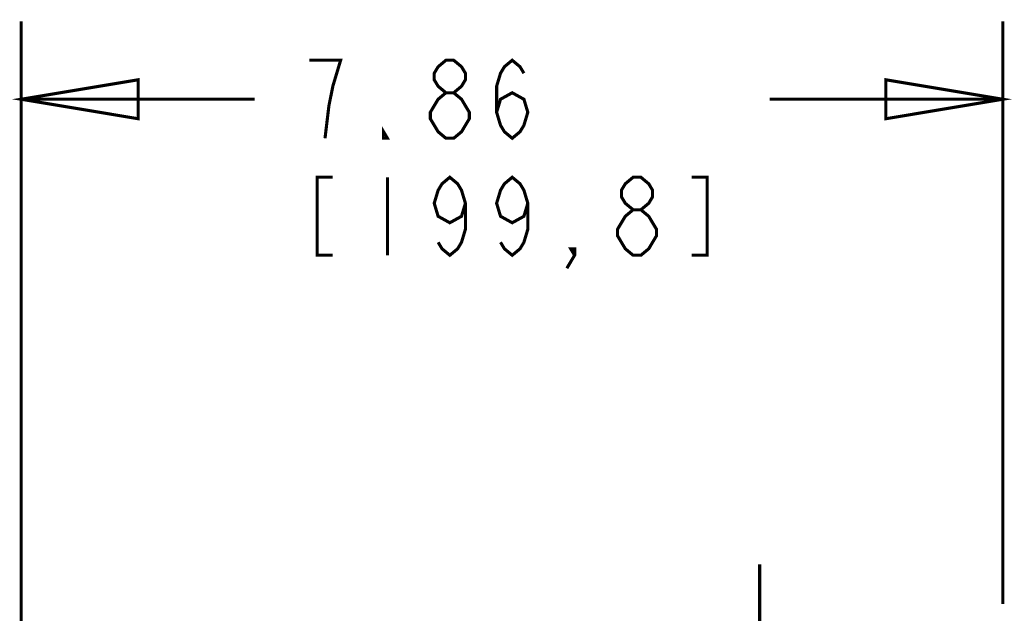
# Model space of a CAD drawing. Units: millimetres. Extents: x 0 to 432, y 0 to 280.
# Drawn here: x 143 to 183, y 162 to 187 of the extents above; entities that cross this region are included whole.
import ezdxf

# ---------------------------------------------------------------- set-up
doc = ezdxf.new("R2010")
doc.units = ezdxf.units.MM
doc.layers.add('P', color=7, linetype='Continuous')

msp = doc.modelspace()

# ---------------------------------------------------------------- linework, layer by layer
at = {"layer": 'P', "const_width": 0.127}
for points in [[(142.804, 128.147), (142.804, 186.514)], [(182.757, 162.789), (182.757, 186.514)], [(155.169, 181.751), (155.328, 183.074), (155.487, 183.868), (155.646, 184.397), (155.804, 184.926), (154.534, 184.926)], [(160.091, 183.603), (159.773, 183.868), (159.614, 184.132), (159.614, 184.397), (159.773, 184.662), (160.091, 184.926), (160.408, 184.926), (160.726, 184.662), (160.884, 184.397), (160.884, 184.132), (160.726, 183.868), (160.408, 183.603)], [(162.154, 182.809), (162.313, 183.339), (162.789, 183.603), (163.266, 183.339), (163.424, 182.809), (163.266, 182.28), (163.107, 182.016), (162.789, 181.751), (162.472, 182.016), (162.313, 182.28), (162.154, 182.809), (162.154, 183.868), (162.313, 184.397), (162.472, 184.662), (162.789, 184.926), (163.107, 184.662), (163.266, 184.397)], [(142.804, 183.339), (147.567, 184.132), (147.567, 182.545), (142.804, 183.339)], [(182.757, 183.339), (177.994, 182.545), (177.994, 184.132), (182.757, 183.339)], [(160.091, 181.751), (159.773, 182.016), (159.614, 182.28), (159.456, 182.545), (159.456, 182.809), (159.614, 183.074), (159.773, 183.339), (160.091, 183.603), (160.408, 183.603), (160.726, 183.339), (160.884, 183.074), (161.043, 182.809), (161.043, 182.545), (160.884, 182.28), (160.726, 182.016), (160.408, 181.751), (160.091, 181.751)], [(142.804, 183.339), (152.312, 183.339)], [(182.757, 183.339), (173.267, 183.339)], [(157.709, 181.751), (157.551, 181.751), (157.551, 182.016), (157.709, 181.751)], [(155.487, 180.164), (154.852, 180.164), (154.852, 176.989), (155.487, 176.989)], [(157.709, 180.164), (157.709, 176.989)], [(160.884, 179.105), (160.726, 178.576), (160.249, 178.312), (159.773, 178.576), (159.614, 179.105), (159.773, 179.634), (159.932, 179.899), (160.249, 180.164), (160.567, 179.899), (160.726, 179.634), (160.884, 179.105), (160.884, 178.047), (160.726, 177.518), (160.567, 177.253), (160.249, 176.989), (159.932, 177.253), (159.773, 177.518)], [(163.424, 179.105), (163.266, 178.576), (162.789, 178.312), (162.313, 178.576), (162.154, 179.105), (162.313, 179.634), (162.472, 179.899), (162.789, 180.164), (163.107, 179.899), (163.266, 179.634), (163.424, 179.105), (163.424, 178.047), (163.266, 177.518), (163.107, 177.253), (162.789, 176.989), (162.472, 177.253), (162.313, 177.518)], [(167.711, 178.841), (167.393, 179.105), (167.234, 179.37), (167.234, 179.634), (167.393, 179.899), (167.711, 180.164), (168.028, 180.164), (168.346, 179.899), (168.504, 179.634), (168.504, 179.37), (168.346, 179.105), (168.028, 178.841)], [(170.092, 176.989), (170.727, 176.989), (170.727, 180.164), (170.092, 180.164)], [(167.711, 176.989), (167.393, 177.253), (167.234, 177.518), (167.076, 177.782), (167.076, 178.047), (167.234, 178.312), (167.393, 178.576), (167.711, 178.841), (168.028, 178.841), (168.346, 178.576), (168.504, 178.312), (168.663, 178.047), (168.663, 177.782), (168.504, 177.518), (168.346, 177.253), (168.028, 176.989), (167.711, 176.989)], [(165.329, 176.989), (165.171, 177.253), (165.329, 177.253), (165.329, 176.989), (165.012, 176.459)], [(172.861, 138.412), (172.861, 164.412)]]:
    msp.add_lwpolyline(points, dxfattribs=at)

doc.saveas('drawing.dxf')
